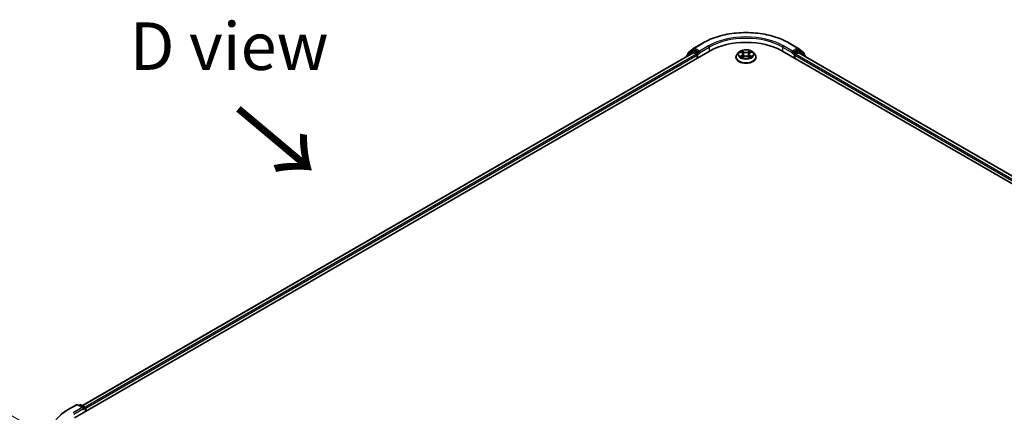
# Model space of a CAD drawing. Units: millimetres. Extents: x 0 to 8326, y 0 to 1826.
# Drawn here: x 18 to 53, y 123 to 137 of the extents above; entities that cross this region are included whole.
import ezdxf

# ---------------------------------------------------------------- set-up
doc = ezdxf.new("R2010")
doc.units = ezdxf.units.MM
doc.header["$LTSCALE"] = 0.666667
doc.layers.get('Defpoints').update_dxf_attribs({"lineweight": 25})
for name, color, linetype, lineweight in [('Dimension (ISO)', 7, 'Continuous', 18), ('Symbol (ISO)', 7, 'Continuous', 18), ('Visible (ISO)', 7, 'Continuous', 35), ('Visible Narrow (ISO)', 7, 'Continuous', 25)]:
    doc.layers.add(name, color=color, linetype=linetype, lineweight=lineweight)
doc.styles.add('Note Text (TK)', font='MS PGothic.ttf')
doc.dimstyles.new('Default - Method 1b (TK)', dxfattribs={"dimscale": 0.666667, "dimtxt": 2.5, "dimasz": 2.5, "dimexe": 1, "dimexo": 1.5, "dimgap": 1, "dimtad": 1, "dimtoh": 1, "dimrnd": 1e-08, "dimdsep": 46, "dimtxsty": 'Note Text (TK)', "dimcen": 0.09, "dimdle": 5, "dimclrd": 100, "dimclre": 100, "dimclrt": 7, "dimadec": 1, "dimazin": 1, "dimtfac": 1, "dimtmove": 0, "dimatfit": 3, "dimfxl": 0, "dimtolj": 1, "dimlwd": -1, "dimlwe": -1, "dimarcsym": 0})

# ---------------------------------------------------------------- blocks, each defined once
blk = doc.blocks.new('*D14')
at = {"layer": 'Defpoints', "color": 0, "transparency": 16777216}
for p in [(10.753, 127.378), (19.387, 122.393), (19.71, 109.094)]:
    blk.add_point(p, dxfattribs=at)
at = {"layer": 'Dimension (ISO)', "color": 100, "transparency": 16777216}
for p, q in [((18.387, 122.971), (10.086, 127.763)), ((10.753, 115.931), (10.753, 125.711)), ((18.71, 109.671), (10.086, 114.65))]:
    blk.add_line(p, q, dxfattribs=at)
for points in [[(10.475, 125.711), (11.031, 125.711), (10.753, 127.378)], [(10.475, 115.931), (11.031, 115.931), (10.753, 114.265)]]:
    blk.add_solid(points, dxfattribs=at)
at = {"layer": 'Dimension (ISO)', "color": 7, "transparency": 16777216, "insert": (9.406, 118.779), "char_height": 1.66667, "attachment_point": 4, "rotation": 90, "style": 'Note Text (TK)'}
blk.add_mtext('\\A1;{\\Q30.000;\\W0.816;\\H0.816x;132.5}', dxfattribs=at)

msp = doc.modelspace()

# ---------------------------------------------------------------- linework, layer by layer
at = {"layer": 'Visible (ISO)'}
for p, q in [((41.73372, 135.90861), (41.93433, 136.07076)), ((41.939, 136.07397), (42.25613, 136.25707)), ((45.26825, 136.25707), (45.58538, 136.07397)), ((45.59006, 136.07076), (45.79066, 135.90861)), ((20.21768, 123.1092), (42.50226, 135.97521)), ((41.91329, 135.91067), (20.49542, 123.54506)), ((41.67736, 135.78819), (41.67736, 135.77446)), ((41.88297, 135.97175), (41.69087, 135.81647)), ((41.72022, 135.8402), (41.72022, 135.88033)), ((41.88765, 135.97496), (41.94765, 136.0096)), ((41.93147, 135.90887), (42.02228, 135.85644)), ((42.10799, 135.92572), (41.96583, 136.0078)), ((42.04799, 135.81191), (42.04799, 135.71294)), ((42.1337, 135.91088), (42.1337, 135.97026)), ((42.14011, 135.89488), (42.14123, 135.89423)), ((43.41068, 135.75253), (43.41068, 135.75656)), ((43.51361, 135.92666), (43.45348, 135.85958)), ((43.5725, 135.93403), (43.62412, 135.90317)), ((43.63357, 135.75026), (43.68732, 135.78022)), ((43.65589, 135.86079), (43.66583, 135.76824)), ((43.83707, 135.78022), (43.89081, 135.75026)), ((43.86849, 135.86079), (43.85855, 135.76824)), ((43.90027, 135.90317), (43.95188, 135.93403)), ((43.95187, 135.93404), (43.95189, 135.93405)), ((44.01077, 135.92666), (44.0709, 135.85958)), ((44.11371, 135.75253), (44.11371, 135.75656)), ((45.02213, 135.97521), (78.44899, 116.6762)), ((45.38315, 135.89423), (45.38428, 135.89488)), ((45.39068, 135.97026), (45.39068, 135.91088)), ((45.55855, 136.0078), (45.41639, 135.92572)), ((45.47639, 135.71294), (45.47639, 135.81191)), ((45.5021, 135.85644), (45.59291, 135.90887)), ((45.63673, 135.97496), (45.57674, 136.0096)), ((78.17125, 117.11206), (45.61109, 135.91067)), ((45.83352, 135.81647), (45.64141, 135.97175)), ((45.80417, 135.88033), (45.80417, 135.8402)), ((45.84702, 135.77446), (45.84702, 135.78819)), ((19.97155, 123.39106), (20.28868, 123.57415)), ((20.51974, 123.46174), (20.32504, 123.57415)), ((20.40875, 123.57411), (20.36693, 123.54997)), ((20.44511, 123.57411), (20.58727, 123.49203)), ((20.60545, 123.46054), (20.60545, 123.33308)), ((20.62051, 123.34178), (20.62051, 123.44075))]:
    msp.add_line(p, q, dxfattribs=at)
for centre, start, end in [((41.95718, 136.04248), 120, 128.948276), ((45.5672, 136.04248), 51.051724, 60), ((41.71372, 135.78819), 128.948276, 180), ((41.75658, 135.88033), 128.948276, 180), ((41.90583, 135.94347), 120, 128.948276), ((45.61855, 135.94347), 51.051724, 60), ((45.7678, 135.88033), 0, 51.051724), ((45.81066, 135.78819), 0, 51.051724), ((20.30686, 123.54266), 60, 120), ((20.42693, 123.54262), 60, 120), ((20.56909, 123.46054), 0, 60)]:
    msp.add_arc(centre, 0.03636, start, end, dxfattribs=at)
for centre, major_axis, start_param, end_param in [((43.76219, 135.24778), (1.78182, 0), 0.78539816, 2.35619449), ((41.93147, 135.87918), (-0.01818, 0.03149), 5.49778714, 6.28318531), ((41.96583, 135.97811), (-0.01818, 0.03149), 5.49778714, 6.28318531), ((42.02228, 135.82675), (0.01818, -0.03149), 0.78539816, 2.35619449), ((42.15942, 135.92572), (-0.01818, -0.03149), 5.49778714, 7.06858347), ((45.36497, 135.92572), (0.01818, -0.03149), 5.49778714, 7.06858347), ((45.5021, 135.82675), (0.01818, 0.03149), 0.78539816, 2.35619449), ((45.55855, 135.97811), (0.01818, 0.03149), 0, 0.78539816), ((45.59291, 135.87918), (0.01818, 0.03149), 0, 0.78539816), ((20.48338, 123.44075), (0.05143, 0), 0, 1.57079633), ((20.50909, 123.4259), (-0.01818, -0.03149), 0.78539816, 2.35619449), ((20.5948, 123.45559), (-0.01818, 0.03149), 3.92699082, 5.41642157)]:
    msp.add_ellipse(centre, major_axis=major_axis, ratio=0.57735027, start_param=start_param, end_param=end_param, dxfattribs=at)
for points, knots in [([(42.25613, 136.25707), (42.4148, 136.34867), (42.59787, 136.42539), (42.99543, 136.54235), (43.20985, 136.58255), (43.64958, 136.62276), (43.87481, 136.62276), (44.31453, 136.58255), (44.52895, 136.54235), (44.92651, 136.42539), (45.10959, 136.34867), (45.26825, 136.25707)], [3.14159265, 3.14159265, 3.14159265, 3.14159265, 3.45575192, 3.45575192, 3.76991118, 3.76991118, 4.08407045, 4.08407045, 4.39822972, 4.39822972, 4.71238898, 4.71238898, 4.71238898, 4.71238898]), ([(42.10799, 135.92572), (42.11124, 135.92385), (42.11468, 135.92107), (42.12123, 135.91448), (42.12436, 135.91067), (42.12883, 135.90535), (42.13049, 135.9034), (42.13378, 135.89987), (42.13543, 135.89829), (42.13799, 135.89623), (42.13904, 135.8955), (42.14011, 135.89488)], [0.1851472285, 0.1851472285, 0.1851472285, 0.1851472285, 0.1965284229, 0.1965284229, 0.2079096173, 0.2079096173, 0.2138595936, 0.2138595936, 0.2198095698, 0.2198095698, 0.2238749427, 0.2238749427, 0.2238749427, 0.2238749427]), ([(43.45348, 135.85958), (43.44807, 135.85354), (43.4431, 135.84729), (43.43413, 135.83441), (43.43014, 135.82778), (43.4232, 135.81418), (43.42026, 135.80722), (43.41551, 135.79304), (43.4137, 135.78583), (43.41129, 135.77126), (43.41068, 135.76391), (43.41068, 135.75656)], [3.449424205, 3.449424205, 3.449424205, 3.449424205, 3.544937527, 3.544937527, 3.64045085, 3.64045085, 3.735964172, 3.735964172, 3.831477495, 3.831477495, 3.926990817, 3.926990817, 3.926990817, 3.926990817]), ([(43.41068, 135.75253), (43.41068, 135.73085), (43.41639, 135.70923), (43.43855, 135.66782), (43.4554, 135.64811), (43.49887, 135.61236), (43.52587, 135.59647), (43.58695, 135.57053), (43.62106, 135.56051), (43.69276, 135.54732), (43.73034, 135.54413), (43.80528, 135.54484), (43.84263, 135.54872), (43.91345, 135.56321), (43.94692, 135.57383), (44.00667, 135.60091), (44.03294, 135.61738), (44.07532, 135.65477), (44.09151, 135.67569), (44.10957, 135.71558), (44.11371, 135.73404), (44.11371, 135.75253)], [3.92699082, 3.92699082, 3.92699082, 3.92699082, 4.2267014, 4.2267014, 4.53911238, 4.53911238, 4.86360542, 4.86360542, 5.18933336, 5.18933336, 5.51408383, 5.51408383, 5.83843868, 5.83843868, 6.16327278, 6.16327278, 6.48907018, 6.48907018, 6.81298523, 6.81298523, 7.06858347, 7.06858347, 7.06858347, 7.06858347]), ([(44.01077, 135.92666), (43.9959, 135.94325), (43.97701, 135.95781), (43.93244, 135.98288), (43.90648, 135.99319), (43.85075, 136.00825), (43.82101, 136.01301), (43.76073, 136.01666), (43.73019, 136.01559), (43.67112, 136.00773), (43.64259, 136.00093), (43.59014, 135.98202), (43.56625, 135.96988), (43.5338, 135.94663), (43.52292, 135.93705), (43.51361, 135.92666)], [1.26296478, 1.26296478, 1.26296478, 1.26296478, 1.5839777, 1.5839777, 1.9184063, 1.9184063, 2.25148375, 2.25148375, 2.58279719, 2.58279719, 2.9145331, 2.9145331, 3.24851107, 3.24851107, 3.4494242, 3.4494242, 3.4494242, 3.4494242]), ([(43.58437, 135.92693), (43.57715, 135.93513), (43.56613, 135.93981), (43.55559, 135.94212), (43.55548, 135.94214), (43.55536, 135.94217)], [0.0019022161, 0.0019022161, 0.0019022161, 0.0019022161, 0.0320559737, 0.0320559737, 0.0323943032, 0.0323943032, 0.0323943032, 0.0323943032]), ([(43.55536, 135.94217), (43.55547, 135.94213), (43.55557, 135.94208), (43.55665, 135.94167), (43.55763, 135.94129), (43.5586, 135.94089)], [-0.03239430317, -0.03239430317, -0.03239430317, -0.03239430317, -0.03205597372, -0.03205597372, -0.02897275834, -0.02897275834, -0.02897275834, -0.02897275834]), ([(43.5559, 135.78082), (43.55582, 135.78079), (43.55575, 135.78077), (43.55557, 135.7807), (43.55547, 135.78066), (43.55536, 135.78062)], [-0.000230599076, -0.000230599076, -0.000230599076, -0.000230599076, 0, 0, 0.000338329447, 0.000338329447, 0.000338329447, 0.000338329447]), ([(43.55536, 135.78062), (43.55548, 135.78064), (43.55559, 135.78067), (43.55579, 135.78071), (43.55588, 135.78073), (43.55596, 135.78075)], [-0.000338329447, -0.000338329447, -0.000338329447, -0.000338329447, 0, 0, 0.000241517914, 0.000241517914, 0.000241517914, 0.000241517914]), ([(43.59592, 135.77621), (43.59812, 135.77439), (43.60049, 135.77256), (43.60558, 135.76891), (43.6083, 135.76709), (43.61408, 135.76349), (43.61714, 135.76172), (43.62357, 135.75824), (43.62695, 135.75654), (43.63253, 135.75392), (43.63463, 135.75298), (43.63678, 135.75205)], [4.534916607, 4.534916607, 4.534916607, 4.534916607, 4.605062038, 4.605062038, 4.675207469, 4.675207469, 4.7453529, 4.7453529, 4.815498331, 4.815498331, 4.856375894, 4.856375894, 4.856375894, 4.856375894]), ([(43.62264, 135.9805), (43.62259, 135.98054), (43.62255, 135.98058), (43.62243, 135.98068), (43.62236, 135.98075), (43.62229, 135.98081)], [-0.000230599076, -0.000230599076, -0.000230599076, -0.000230599076, 0, 0, 0.000338329447, 0.000338329447, 0.000338329447, 0.000338329447]), ([(43.62229, 135.98081), (43.62233, 135.98074), (43.62237, 135.98067), (43.62245, 135.98056), (43.62248, 135.98051), (43.62251, 135.98046)], [-0.000338329447, -0.000338329447, -0.000338329447, -0.000338329447, 0, 0, 0.000241517914, 0.000241517914, 0.000241517914, 0.000241517914]), ([(43.63571, 135.75145), (43.62982, 135.75182), (43.62622, 135.74805), (43.62237, 135.74211), (43.62233, 135.74205), (43.62229, 135.74198)], [0.0024310368, 0.0024310368, 0.0024310368, 0.0024310368, 0.0320559737, 0.0320559737, 0.0323943032, 0.0323943032, 0.0323943032, 0.0323943032]), ([(43.62229, 135.74198), (43.62236, 135.74204), (43.62243, 135.7421), (43.62313, 135.74272), (43.62377, 135.74327), (43.62441, 135.7438)], [-0.03239430317, -0.03239430317, -0.03239430317, -0.03239430317, -0.03205597372, -0.03205597372, -0.02897275834, -0.02897275834, -0.02897275834, -0.02897275834]), ([(43.65589, 135.86079), (43.65554, 135.86409), (43.65478, 135.86735), (43.65251, 135.87372), (43.65099, 135.87683), (43.64728, 135.88281), (43.64508, 135.88569), (43.64007, 135.89117), (43.63725, 135.89378), (43.63108, 135.8987), (43.62772, 135.90102), (43.62412, 135.90317)], [0.847301519, 0.847301519, 0.847301519, 0.847301519, 0.988509822, 0.988509822, 1.129718125, 1.129718125, 1.270926428, 1.270926428, 1.412134731, 1.412134731, 1.553343034, 1.553343034, 1.553343034, 1.553343034]), ([(43.83707, 135.78022), (43.82898, 135.78473), (43.81979, 135.78846), (43.8, 135.79413), (43.78941, 135.79607), (43.76773, 135.79801), (43.75665, 135.79801), (43.73497, 135.79607), (43.72438, 135.79413), (43.70459, 135.78846), (43.6954, 135.78473), (43.68732, 135.78022)], [1.58824962, 1.58824962, 1.58824962, 1.58824962, 1.89542757, 1.89542757, 2.20260552, 2.20260552, 2.50978346, 2.50978346, 2.81696141, 2.81696141, 3.12413936, 3.12413936, 3.12413936, 3.12413936]), ([(43.90027, 135.90317), (43.89667, 135.90102), (43.8933, 135.8987), (43.88713, 135.89378), (43.88432, 135.89117), (43.8793, 135.88569), (43.8771, 135.88281), (43.87339, 135.87683), (43.87187, 135.87372), (43.8696, 135.86735), (43.86884, 135.86409), (43.86849, 135.86079)], [3.159045946, 3.159045946, 3.159045946, 3.159045946, 3.300254249, 3.300254249, 3.441462552, 3.441462552, 3.582670855, 3.582670855, 3.723879158, 3.723879158, 3.865087461, 3.865087461, 3.865087461, 3.865087461]), ([(43.88717, 135.95508), (43.89397, 135.96448), (43.89784, 135.97417), (43.90201, 135.98067), (43.90205, 135.98074), (43.90209, 135.98081)], [0, 0, 0, 0, 0.0320559737, 0.0320559737, 0.0323943032, 0.0323943032, 0.0323943032, 0.0323943032]), ([(43.8876, 135.75205), (43.88975, 135.75298), (43.89186, 135.75392), (43.89743, 135.75654), (43.90081, 135.75824), (43.90724, 135.76172), (43.9103, 135.76349), (43.91608, 135.76709), (43.9188, 135.76891), (43.9239, 135.77256), (43.92627, 135.77439), (43.92846, 135.77621)], [6.139198394, 6.139198394, 6.139198394, 6.139198394, 6.180075957, 6.180075957, 6.250221388, 6.250221388, 6.320366819, 6.320366819, 6.390512249, 6.390512249, 6.46065768, 6.46065768, 6.46065768, 6.46065768]), ([(43.90209, 135.98081), (43.90202, 135.98075), (43.90195, 135.98068), (43.90125, 135.98006), (43.90061, 135.97948), (43.89997, 135.97888)], [-0.03239430317, -0.03239430317, -0.03239430317, -0.03239430317, -0.03205597372, -0.03205597372, -0.02897275834, -0.02897275834, -0.02897275834, -0.02897275834]), ([(43.90174, 135.74229), (43.90179, 135.74225), (43.90184, 135.7422), (43.90195, 135.7421), (43.90202, 135.74204), (43.90209, 135.74198)], [-0.000230599076, -0.000230599076, -0.000230599076, -0.000230599076, 0, 0, 0.000338329447, 0.000338329447, 0.000338329447, 0.000338329447]), ([(43.90209, 135.74198), (43.90205, 135.74205), (43.90201, 135.74211), (43.90193, 135.74223), (43.9019, 135.74228), (43.90187, 135.74232)], [-0.000338329447, -0.000338329447, -0.000338329447, -0.000338329447, 0, 0, 0.000241517914, 0.000241517914, 0.000241517914, 0.000241517914]), ([(43.93869, 135.78102), (43.94584, 135.78237), (43.9576, 135.78303), (43.96879, 135.78067), (43.96891, 135.78064), (43.96902, 135.78062)], [0, 0, 0, 0, 0.0320559737, 0.0320559737, 0.0323943032, 0.0323943032, 0.0323943032, 0.0323943032]), ([(43.96902, 135.78062), (43.96892, 135.78066), (43.96881, 135.7807), (43.96773, 135.78111), (43.96675, 135.78146), (43.96578, 135.78179)], [-0.03239430317, -0.03239430317, -0.03239430317, -0.03239430317, -0.03205597372, -0.03205597372, -0.02897275834, -0.02897275834, -0.02897275834, -0.02897275834]), ([(43.96902, 135.94217), (43.96891, 135.94214), (43.96879, 135.94212), (43.96859, 135.94207), (43.9685, 135.94205), (43.96842, 135.94203)], [-0.000338329447, -0.000338329447, -0.000338329447, -0.000338329447, 0, 0, 0.000241517914, 0.000241517914, 0.000241517914, 0.000241517914]), ([(43.96848, 135.94196), (43.96856, 135.94199), (43.96863, 135.94202), (43.96881, 135.94208), (43.96892, 135.94213), (43.96902, 135.94217)], [-0.000230599076, -0.000230599076, -0.000230599076, -0.000230599076, 0, 0, 0.000338329447, 0.000338329447, 0.000338329447, 0.000338329447]), ([(44.11371, 135.75656), (44.11371, 135.76391), (44.1131, 135.77126), (44.11068, 135.78583), (44.10887, 135.79304), (44.10412, 135.80722), (44.10118, 135.81418), (44.09424, 135.82778), (44.09025, 135.83441), (44.08128, 135.84729), (44.07632, 135.85354), (44.0709, 135.85958)], [0.785398163, 0.785398163, 0.785398163, 0.785398163, 0.880911486, 0.880911486, 0.976424808, 0.976424808, 1.071938131, 1.071938131, 1.167451453, 1.167451453, 1.262964775, 1.262964775, 1.262964775, 1.262964775]), ([(45.38428, 135.89488), (45.38534, 135.8955), (45.38639, 135.89623), (45.38896, 135.89829), (45.3906, 135.89987), (45.3939, 135.9034), (45.39555, 135.90535), (45.40002, 135.91067), (45.40316, 135.91448), (45.4097, 135.92107), (45.41314, 135.92385), (45.41639, 135.92572)], [0.0229880286, 0.0229880286, 0.0229880286, 0.0229880286, 0.0270534015, 0.0270534015, 0.0330033777, 0.0330033777, 0.038953354, 0.038953354, 0.0503345484, 0.0503345484, 0.0617157428, 0.0617157428, 0.0617157428, 0.0617157428]), ([(19.75498, 123.24491), (19.76811, 123.25531), (19.78152, 123.26558), (19.80887, 123.28587), (19.8228, 123.29589), (19.8512, 123.31566), (19.86565, 123.32541), (19.89506, 123.34465), (19.91002, 123.35413), (19.94042, 123.37281), (19.95587, 123.382), (19.97155, 123.39106)], [4.557128063, 4.557128063, 4.557128063, 4.557128063, 4.588180247, 4.588180247, 4.61923243, 4.61923243, 4.650284613, 4.650284613, 4.681336797, 4.681336797, 4.71238898, 4.71238898, 4.71238898, 4.71238898])]:
    msp.add_open_spline(points, degree=3, knots=knots, dxfattribs=at)
for points in [[(43.5586, 135.94089), (43.56332, 135.93896), (43.56806, 135.93669), (43.57251, 135.93404)], [(43.62441, 135.7438), (43.62741, 135.74631), (43.63043, 135.74851), (43.63356, 135.75027)], [(43.89997, 135.97888), (43.89398, 135.97329), (43.88788, 135.96637), (43.88104, 135.95971)], [(43.96578, 135.78179), (43.95659, 135.78496), (43.94729, 135.78693), (43.9403, 135.78826)]]:
    msp.add_open_spline(points, degree=3, dxfattribs=at)
at = {"layer": 'Visible Narrow (ISO)'}
for p, q in [((41.73087, 135.86549), (41.93147, 136.02764)), ((41.93147, 136.02764), (41.96583, 136.0078)), ((41.95718, 136.07217), (42.27431, 136.25527)), ((42.1337, 135.97026), (41.95718, 136.07217)), ((42.45083, 136.15335), (42.1337, 135.97026)), ((42.1337, 135.91088), (42.47654, 136.10882)), ((42.47654, 136.10882), (42.47654, 135.96036)), ((45.04784, 136.10882), (45.39068, 135.91088)), ((45.04784, 136.10882), (45.04784, 135.96036)), ((45.39068, 135.97026), (45.07355, 136.15335)), ((45.25007, 136.25527), (45.5672, 136.07217)), ((45.5672, 136.07217), (45.39068, 135.97026)), ((45.55855, 136.0078), (45.59291, 136.02764)), ((45.59291, 136.02764), (45.79352, 135.86549)), ((41.93147, 135.90887), (20.50607, 123.53891)), ((42.02228, 135.85644), (20.59541, 123.48563)), ((42.04799, 135.81191), (20.62051, 123.44075)), ((41.71946, 135.79877), (41.88012, 135.92862)), ((41.73087, 135.8488), (41.73087, 135.86549)), ((41.88012, 135.92862), (41.91225, 135.91007)), ((41.90583, 135.97316), (41.96583, 136.0078)), ((42.04799, 135.89108), (41.90583, 135.97316)), ((42.10799, 135.92572), (42.04799, 135.89108)), ((42.07371, 135.84655), (42.15942, 135.89603)), ((42.07371, 135.72778), (42.07371, 135.84655)), ((43.55536, 135.94217), (43.62101, 135.90292)), ((43.62101, 135.81987), (43.55536, 135.78062)), ((43.58408, 135.78826), (43.62535, 135.81293)), ((43.60596, 135.76869), (43.60164, 135.77566)), ((43.69027, 135.94291), (43.62229, 135.98081)), ((43.62229, 135.74198), (43.69027, 135.77988)), ((43.62535, 135.81293), (43.62961, 135.75529)), ((43.62998, 135.75028), (43.62998, 135.75026)), ((43.63014, 135.74815), (43.63014, 135.74815)), ((43.64334, 135.95971), (43.68607, 135.93588)), ((43.67996, 135.85005), (43.65825, 135.92837)), ((43.68607, 135.93588), (43.67996, 135.85005)), ((43.90209, 135.98081), (43.83411, 135.94291)), ((43.83411, 135.77988), (43.90209, 135.74198)), ((43.83831, 135.93588), (43.88104, 135.95971)), ((43.83831, 135.93588), (43.84442, 135.85005)), ((43.86613, 135.92837), (43.84442, 135.85005)), ((43.89425, 135.74815), (43.89425, 135.74815)), ((43.8944, 135.75028), (43.8944, 135.75026)), ((43.89903, 135.81293), (43.89477, 135.75529)), ((43.89903, 135.81293), (43.9403, 135.78826)), ((43.90338, 135.90292), (43.96902, 135.94217)), ((43.96902, 135.78062), (43.90338, 135.81987)), ((43.92274, 135.77566), (43.91842, 135.76869)), ((45.36497, 135.89603), (45.45068, 135.84655)), ((45.47639, 135.89108), (45.41639, 135.92572)), ((45.45068, 135.84655), (45.45068, 135.72778)), ((45.61855, 135.97316), (45.47639, 135.89108)), ((78.04616, 117.00774), (45.47639, 135.81191)), ((78.07126, 117.05263), (45.5021, 135.85644)), ((45.55855, 136.0078), (45.61855, 135.97316)), ((78.1606, 117.10591), (45.59291, 135.90887)), ((45.61213, 135.91007), (45.64426, 135.92862)), ((45.64426, 135.92862), (45.80492, 135.79877)), ((45.79352, 135.86549), (45.79352, 135.8488)), ((19.98973, 123.38926), (20.30686, 123.57235)), ((20.48338, 123.47044), (20.16625, 123.28735)), ((20.19196, 123.24281), (20.5348, 123.44075)), ((20.30686, 123.57235), (20.48338, 123.47044)), ((20.37758, 123.54382), (20.42693, 123.57231)), ((20.42693, 123.57231), (20.56909, 123.49023)), ((20.50909, 123.39621), (20.5948, 123.4457)), ((20.56909, 123.49023), (20.51974, 123.46174)), ((20.5948, 123.4457), (20.5948, 123.32693))]:
    msp.add_line(p, q, dxfattribs=at)
for centre, major_axis, ratio, start_param, end_param in [((43.76219, 135.39624), (2.10418, 0), 0.57735027, 0.78539816, 2.35619449), ((43.76219, 135.39624), (-1.85455, 0), 0.57735027, 3.92699082, 5.49778714), ((43.76219, 135.36655), (1.81818, 0), 0.57735027, 0.78539816, 2.35619449), ((41.95718, 136.04248), (-0.02286, 0.02828), 0.8131434, 0, 1.4434523), ((41.95718, 136.04248), (-0.01818, -0.03149), 0.57735027, 3.92699082, 5.49778714), ((41.95718, 136.04248), (-0.01818, 0.03149), 0.57735027, 5.49778714, 6.28318531), ((42.27431, 136.22557), (-0.01818, 0.03149), 0.57735027, 5.49778714, 6.28318531), ((42.45083, 136.12366), (-0.01818, 0.03149), 0.57735027, 3.92699082, 5.49778714), ((45.07355, 136.12366), (0.01818, 0.03149), 0.57735027, 0.78539816, 2.35619449), ((45.25007, 136.22557), (0.01818, 0.03149), 0.57735027, 0, 0.78539816), ((45.5672, 136.04248), (0.01818, 0.03149), 0.57735027, 0, 0.78539816), ((45.5672, 136.04248), (-0.01818, 0.03149), 0.57735027, 3.92699082, 5.49778714), ((45.5672, 136.04248), (0.02286, 0.02828), 0.8131434, 4.83973301, 6.28318531), ((41.71372, 135.78819), (-0.03636, 0), 0.57735027, 0, 0.53825138), ((41.71372, 135.78819), (-0.02286, 0.02828), 0.8131434, 0, 1.26886792), ((41.75658, 135.88033), (-0.03636, 0), 0.57735027, 0, 0.78539816), ((41.75658, 135.88033), (-0.02286, 0.02828), 0.8131434, 0, 1.4434523), ((41.90583, 135.94347), (-0.02286, 0.02828), 0.8131434, 0, 1.4434523), ((41.90583, 135.94347), (-0.01818, -0.03149), 0.57735027, 3.92699082, 5.49778714), ((41.90583, 135.94347), (-0.01818, 0.03149), 0.57735027, 5.49778714, 6.28318531), ((42.04799, 135.86139), (-0.01818, -0.03149), 0.57735027, 3.92699082, 5.20400801), ((42.04799, 135.86139), (0.03636, 0), 0.57735027, 4.4332722, 5.49778714), ((42.04799, 135.86139), (-0.01818, 0.03149), 0.57735027, 3.92699082, 5.49778714), ((43.76219, 135.76734), (-0.3476, 0), 0.57735027, 5.8056187, 9.90234457), ((43.76219, 135.75656), (-0.35152, 0), 0.57735027, 0, 3.14159265), ((43.76219, 135.75253), (0.35152, 0), 0.57735027, 3.14159265, 6.28318531), ((43.76219, 135.85239), (-0.2799, 0), 0.57735027, 5.8056187, 9.90234457), ((43.76219, 135.86139), (-0.2497, 0), 0.57735027, 5.30710262, 5.68847167), ((43.76219, 135.86139), (0.2497, 0), 0.57735027, 3.7363063, 4.11767534), ((43.58842, 135.78627), (-0.00117, -0.00595), 0.77975364, 4.52690487, 5.92208704), ((43.56988, 135.74113), (-0.01912, -0.04563), 0.71221962, 2.67200967, 3.28726555), ((43.60598, 135.77367), (-0.00515, -0.00319), 0.72973605, 5.16344533, 5.77548257), ((43.76219, 135.8339), (0.19542, 0), 0.57735027, 2.17629431, 2.42062218), ((43.62101, 135.89797), (0.00311, 0.0052), 0.58733849, 0, 0.79427846), ((43.54653, 135.86139), (0.10354, 0), 0.57735027, 5.51524044, 7.05113018), ((43.62101, 135.81492), (0.00311, -0.0052), 0.58733849, 0.86378433, 2.3473142), ((43.54653, 135.85688), (0.10957, 0), 0.57735027, 5.51524044, 6.34508866), ((43.63914, 135.95763), (-0.00495, -0.0035), 0.18497367, 1.04331702, 2.43849919), ((43.62317, 135.93242), (0.02566, -0.05128), 0.54762693, 1.22702055, 1.84227642), ((43.65406, 135.92629), (-0.00584, -0.00162), 0.22291783, 3.85158054, 5.20700366), ((43.67576, 135.84797), (-0.00584, -0.00162), 0.22288452, 3.85157383, 5.20261978), ((43.69027, 135.93796), (-0.00295, -0.00529), 0.56718618, 3.91841516, 5.40194502), ((43.76219, 135.98139), (0.10957, 0), 0.57735027, 3.94444411, 5.48033385), ((43.69027, 135.77493), (-0.00295, 0.00529), 0.56718618, 5.5063628, 6.28318531), ((43.76219, 135.98591), (-0.10354, 0), 0.57735027, 0.80285146, 2.3387412), ((43.76219, 135.73688), (0.10354, 0), 0.57735027, 0.80285146, 2.3387412), ((43.83411, 135.93796), (0.00295, -0.00529), 0.56718618, 0.88124028, 2.36477015), ((43.83411, 135.77493), (0.00295, 0.00529), 0.56718618, 0, 0.7768225), ((43.84862, 135.84797), (-0.00584, 0.00162), 0.22288452, 4.22215818, 5.57320413), ((43.97786, 135.86139), (-0.10354, 0), 0.57735027, 5.51524044, 7.05113018), ((43.90122, 135.93242), (-0.02566, -0.05128), 0.54762693, 4.44090888, 5.05616476), ((43.87033, 135.92629), (-0.00584, 0.00162), 0.22291783, 4.2177743, 5.57319742), ((43.97786, 135.85688), (-0.10957, 0), 0.57735027, 6.22128195, 7.05113018), ((43.76219, 135.8339), (0.19542, 0), 0.57735027, 0.72097047, 0.96529834), ((43.88524, 135.95763), (-0.00495, 0.0035), 0.18497367, 0.70309346, 2.09827563), ((43.90338, 135.81492), (-0.00311, -0.0052), 0.58733849, 3.93587111, 5.41940097), ((43.90338, 135.89797), (-0.00311, 0.0052), 0.58733849, 5.48890685, 6.28318531), ((43.76219, 135.86139), (-0.2497, 0), 0.57735027, 3.7363063, 4.11767534), ((43.76219, 135.86139), (0.2497, 0), 0.57735027, 5.30710262, 5.68847167), ((43.9545, 135.74113), (0.01912, -0.04563), 0.71221962, 2.99591976, 3.61117564), ((43.9184, 135.77367), (-0.00515, 0.00319), 0.72973605, 3.64929539, 4.26133263), ((43.93596, 135.78627), (0.00117, -0.00595), 0.77975364, 0.36109827, 1.75628044), ((45.47639, 135.86139), (-0.01818, -0.03149), 0.57735027, 3.92699082, 5.49778714), ((45.47639, 135.86139), (0.03636, 0), 0.57735027, 3.92699082, 4.99150576), ((45.47639, 135.86139), (-0.01818, 0.03149), 0.57735027, 4.22076995, 5.49778714), ((45.61855, 135.94347), (0.01818, 0.03149), 0.57735027, 0, 0.78539816), ((45.61855, 135.94347), (-0.01818, 0.03149), 0.57735027, 3.92699082, 5.49778714), ((45.61855, 135.94347), (0.02286, 0.02828), 0.8131434, 4.83973301, 6.28318531), ((45.7678, 135.88033), (0.02286, 0.02828), 0.8131434, 4.83973301, 6.28318531), ((45.7678, 135.88033), (0.03636, 0), 0.57735027, 5.49778714, 6.28318531), ((45.81066, 135.78819), (0.02286, 0.02828), 0.8131434, 5.01431738, 6.28318531), ((45.81066, 135.78819), (0.03636, 0), 0.57735027, 5.74493393, 6.28318531), ((21.47761, 122.53023), (-2.10418, 0), 0.57735027, 5.49778714, 7.06858347), ((19.98973, 123.35957), (-0.01818, 0.03149), 0.57735027, 5.49778714, 6.28318531), ((20.30686, 123.54266), (-0.01818, 0.03149), 0.57735027, 5.49778714, 6.28318531), ((20.30686, 123.54266), (0.01818, 0.03149), 0.57735027, 0, 0.78539816), ((20.42693, 123.54262), (-0.01818, 0.03149), 0.57735027, 5.49778714, 6.28318531), ((20.42693, 123.54262), (0.01818, 0.03149), 0.57735027, 0, 0.78539816), ((20.56909, 123.46054), (0.01818, 0.03149), 0.57735027, 0, 0.78539816), ((20.56909, 123.46054), (0.01818, -0.03149), 0.57735027, 0.78539816, 2.35619449), ((20.56909, 123.46054), (0.03636, 0), 0.57735027, 5.49778714, 6.28318531)]:
    msp.add_ellipse(centre, major_axis=major_axis, ratio=ratio, start_param=start_param, end_param=end_param, dxfattribs=at)
msp.add_ellipse((43.76219, 135.86139), major_axis=(0.25957, 0), ratio=0.57735027, dxfattribs=at)
for points in [[(43.58408, 135.78826), (43.5764, 135.7868), (43.56594, 135.78457), (43.5559, 135.78082)], [(43.55596, 135.78075), (43.56696, 135.78302), (43.5786, 135.78236), (43.58569, 135.78102)], [(43.58569, 135.78102), (43.58947, 135.78031), (43.59293, 135.77867), (43.59592, 135.7762)], [(43.62251, 135.98046), (43.6266, 135.97402), (43.63046, 135.96441), (43.63721, 135.95508)], [(43.64334, 135.95971), (43.63583, 135.96702), (43.62921, 135.97465), (43.62264, 135.9805)], [(43.63721, 135.95508), (43.64336, 135.94658), (43.64818, 135.93667), (43.65097, 135.92667)], [(43.65097, 135.92667), (43.65821, 135.90057), (43.66545, 135.87446), (43.67269, 135.84836)], [(43.67269, 135.84836), (43.67881, 135.82634), (43.68591, 135.80475), (43.69443, 135.78386)], [(43.70019, 135.78638), (43.6923, 135.80705), (43.68567, 135.82836), (43.67996, 135.85005)], [(43.84442, 135.85005), (43.83872, 135.82836), (43.83209, 135.80705), (43.82419, 135.78638)], [(43.82995, 135.78386), (43.83848, 135.80475), (43.84558, 135.82634), (43.85169, 135.84836)], [(43.85169, 135.84836), (43.85893, 135.87446), (43.86617, 135.90057), (43.87342, 135.92667)], [(43.87342, 135.92667), (43.8762, 135.93667), (43.88102, 135.94658), (43.88717, 135.95508)], [(43.90187, 135.74232), (43.8981, 135.74811), (43.89451, 135.75182), (43.88867, 135.75145)], [(43.89082, 135.75027), (43.89457, 135.74817), (43.89816, 135.74542), (43.90174, 135.74229)], [(43.92847, 135.7762), (43.93145, 135.77867), (43.93491, 135.78031), (43.93869, 135.78102)], [(43.96842, 135.94203), (43.95808, 135.93974), (43.94717, 135.93507), (43.94001, 135.92693)], [(43.95189, 135.93405), (43.95718, 135.9372), (43.9629, 135.93983), (43.96848, 135.94196)]]:
    msp.add_open_spline(points, degree=3, dxfattribs=at)

# ---------------------------------------------------------------- texts
at = {"layer": 'Symbol (ISO)', "color": 7, "insert": (25.64269, 136.14133), "char_height": 1.6666667, "attachment_point": 5, "line_spacing_factor": 1.5, "style": 'Note Text (TK)'}
msp.add_mtext('\\fＭＳ Ｐゴシック|b0|i0;D view', dxfattribs=at)
at = {"layer": 'Symbol (ISO)', "color": 7, "insert": (25.82312, 134.00265), "char_height": 2.6666667, "attachment_point": 4, "rotation": 320, "line_spacing_factor": 1.5, "style": 'Note Text (TK)'}
msp.add_mtext('\\fＭＳ Ｐゴシック|b0|i0;{\\H2.6667;→}', dxfattribs=at)

# ---------------------------------------------------------------- dimensions: what is measured, and where the dimension line sits
at = {"layer": 'Dimension (ISO)', "color": 100, "true_color": 0x00ff3f}
dim = msp.add_linear_dim(base=(10.75292, 127.37811), p1=(19.70961, 109.09353), p2=(19.38684, 122.39332), angle=270, text='{\\Q30.000;\\W0.816;\\H0.816x;<>}', dimstyle='Default - Method 1b (TK)', override={"dimgap": 1, "dimtoh": 0, "dimdec": 2, "dimlfac": 9.962569, "dimtol": 0, "dimlim": 0, "dimtp": 0, "dimtm": 0, "dimtdec": 2, "dimtofl": 0, "dimatfit": 1}, dxfattribs=at)
dim.commit()
dim.dimension.update_dxf_attribs({"geometry": '*D14', "text_midpoint": (10.75292, 120.82139), "dimtype": 160})

doc.saveas('drawing.dxf')
